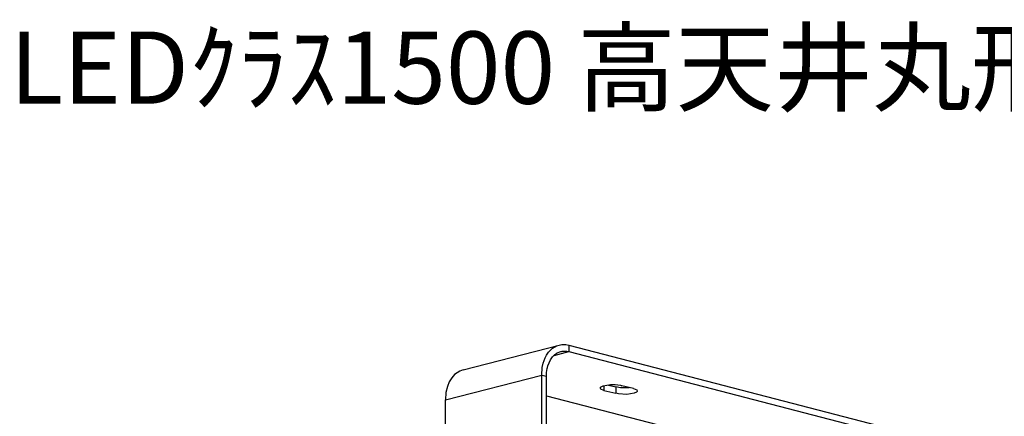
# Model space of a CAD drawing. Extents: x 0 to 103, y 9 to 98.
# Drawn here: x 0 to 41, y 82 to 98 of the extents above; entities that cross this region are included whole.
import ezdxf

# ---------------------------------------------------------------- set-up
doc = ezdxf.new("R2010")
doc.units = 0
doc.header["$MEASUREMENT"] = 0
doc.layers.get('0').update_dxf_attribs({"linetype": 'CONTINUOUS'})
doc.styles.get("Standard").update_dxf_attribs({"font": 'txt', "bigfont": 'BIGFONT.SHX'})

msp = doc.modelspace()

# ---------------------------------------------------------------- linework, layer by layer
for p, q in [((18.844, 83.939), (22.84, 84.972)), ((22.397, 84.677), (22.563, 84.843)), ((22.563, 84.843), (22.729, 84.945)), ((22.729, 84.945), (22.84, 84.972)), ((22.84, 84.972), (22.95, 85)), ((22.95, 85), (23.117, 85)), ((23.117, 85), (23.236, 84.972)), ((23.236, 84.972), (23.236, 84.705)), ((23.236, 84.972), (40.64, 80.46)), ((22.175, 84.216), (22.258, 84.446)), ((22.258, 84.446), (22.314, 84.548)), ((22.314, 84.548), (22.397, 84.677)), ((22.369, 84.114), (22.48, 84.363)), ((22.48, 84.363), (22.563, 84.483)), ((22.563, 84.483), (22.664, 84.585)), ((22.627, 84.539), (23.236, 84.705)), ((22.664, 84.585), (22.747, 84.631)), ((22.747, 84.631), (22.756, 84.649)), ((22.756, 84.649), (22.913, 84.705)), ((22.913, 84.705), (22.941, 84.705)), ((22.941, 84.705), (22.969, 84.723)), ((22.969, 84.723), (23.153, 84.723)), ((23.153, 84.723), (23.236, 84.705)), ((23.236, 84.705), (40.64, 80.192)), ((18.844, 83.939), (18.706, 83.893)), ((22.12, 83.727), (22.138, 84.04)), ((22.138, 84.04), (22.175, 84.216)), ((22.314, 83.828), (22.341, 84.003)), ((22.341, 84.003), (22.36, 84.04)), ((22.36, 84.04), (22.369, 84.114)), ((18.115, 82.693), (22.12, 83.727)), ((18.373, 83.616), (18.272, 83.45)), ((18.493, 83.745), (18.373, 83.616)), ((18.706, 83.893), (18.493, 83.745)), ((22.12, 83.727), (22.314, 83.68)), ((22.12, 75.33), (22.12, 83.727)), ((22.314, 83.68), (22.314, 83.828)), ((22.314, 75.283), (22.314, 83.68)), ((18.198, 83.256), (18.134, 83.007)), ((18.272, 83.45), (18.198, 83.256)), ((24.556, 83.191), (24.565, 83.228)), ((24.556, 83.164), (24.556, 83.191)), ((24.574, 83.145), (24.556, 83.164)), ((24.565, 83.228), (24.676, 83.284)), ((24.703, 83.09), (24.574, 83.145)), ((24.676, 83.284), (24.98, 83.33)), ((24.703, 83.284), (24.703, 83.09)), ((24.888, 83.311), (25.193, 83.238)), ((24.98, 83.33), (25.174, 83.33)), ((25.174, 83.33), (25.395, 83.302)), ((25.193, 83.238), (25.193, 82.97)), ((25.386, 83.201), (25.193, 83.238)), ((25.755, 83.201), (25.386, 83.201)), ((25.395, 83.302), (25.442, 83.284)), ((25.931, 83.164), (25.442, 83.284)), ((25.931, 83.164), (26.069, 83.109)), ((26.069, 83.109), (26.088, 83.062)), ((18.134, 83.007), (18.115, 82.693)), ((18.115, 74.296), (18.115, 82.693)), ((22.314, 82.869), (36.635, 79.159)), ((24.703, 83.09), (25.193, 82.97)), ((25.313, 82.942), (25.193, 82.97)), ((25.654, 82.924), (25.313, 82.942)), ((25.958, 82.97), (25.654, 82.924)), ((26.06, 83.016), (25.958, 82.97)), ((26.088, 83.044), (26.06, 83.016)), ((26.088, 83.062), (26.088, 83.044))]:
    msp.add_line(p, q)

# ---------------------------------------------------------------- texts
msp.add_text('LEDｸﾗｽ1500 高天井丸形RGﾓﾃﾞﾙ広角配光', height=3).set_placement((0, 95))

doc.saveas('drawing.dxf')
